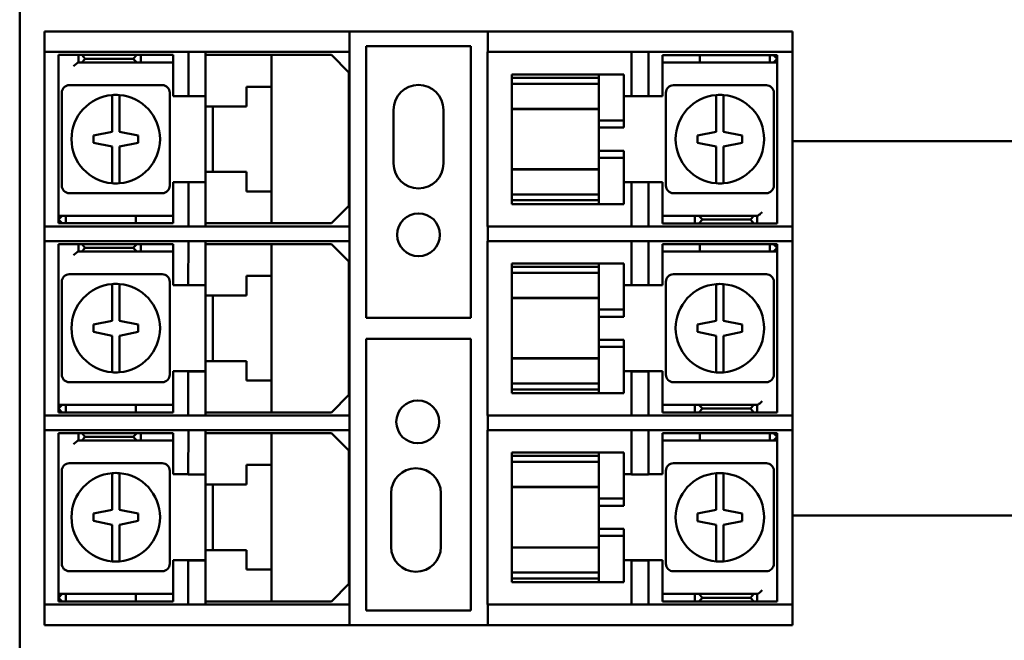
# Model space of a CAD drawing. Units: inches. Extents: x 1 to 169, y 4 to 106.
# Drawn here: x 63 to 67, y 68 to 70 of the extents above; entities that cross this region are included whole.
import ezdxf

# ---------------------------------------------------------------- set-up
doc = ezdxf.new("R2010")
doc.units = ezdxf.units.IN
doc.header["$LTSCALE"] = 10
doc.header["$MEASUREMENT"] = 0
doc.layers.add('Visible (ANSI)', color=7, linetype='Continuous', lineweight=50)

msp = doc.modelspace()

# ---------------------------------------------------------------- linework, layer by layer
at = {"layer": 'Visible (ANSI)'}
for p, q in [((62.7221, 67.6312), (62.7221, 70.6312)), ((62.8221, 70.3212), (62.8339, 70.3212)), ((62.8221, 70.3212), (62.8221, 70.2392)), ((62.8339, 70.3212), (63.0604, 70.3212)), ((63.0604, 70.3212), (63.0887, 70.3212)), ((63.0887, 70.3212), (63.9446, 70.3212)), ((63.9446, 70.3212), (64.0446, 70.3212)), ((64.0446, 70.2392), (64.0446, 70.3212)), ((64.0446, 70.3212), (64.5996, 70.3212)), ((64.5996, 70.3212), (64.6996, 70.3212)), ((64.5996, 70.3212), (64.5996, 70.2392)), ((64.6996, 70.3212), (65.5556, 70.3212)), ((65.5556, 70.3212), (65.5839, 70.3212)), ((65.5839, 70.3212), (65.8104, 70.3212)), ((65.8104, 70.3212), (65.8221, 70.3212)), ((65.8221, 70.2392), (65.8221, 70.3212)), ((62.8339, 70.2392), (62.8221, 70.2392)), ((62.8221, 69.5392), (62.8221, 70.2392)), ((63.0604, 70.2392), (62.8339, 70.2392)), ((63.0887, 70.2392), (63.0604, 70.2392)), ((63.0887, 70.2392), (63.9446, 70.2392)), ((63.3991, 70.0617), (63.3991, 70.2392)), ((63.4676, 70.2392), (63.4676, 70.0617)), ((64.0446, 70.2392), (63.9446, 70.2392)), ((64.0446, 70.2392), (64.0446, 69.5392)), ((64.1121, 69.1732), (64.1121, 70.2632)), ((64.1121, 70.2632), (64.5321, 70.2632)), ((64.5321, 70.2632), (64.5321, 69.1732)), ((64.5991, 70.2392), (64.5996, 70.2392)), ((64.5991, 69.5392), (64.5991, 70.2392)), ((64.6996, 70.2392), (64.5996, 70.2392)), ((64.6996, 70.2392), (65.5556, 70.2392)), ((65.1761, 70.0617), (65.1761, 70.2392)), ((65.2451, 70.2392), (65.2451, 70.0617)), ((65.5839, 70.2392), (65.5556, 70.2392)), ((65.8104, 70.2392), (65.5839, 70.2392)), ((65.8221, 70.2392), (65.8104, 70.2392)), ((65.8221, 70.2392), (65.8221, 69.5392)), ((62.8776, 70.2272), (62.9376, 70.2272)), ((62.8776, 69.5972), (62.8776, 70.2272)), ((62.9376, 70.2272), (62.9576, 70.2272)), ((62.9576, 70.1972), (62.957, 70.1972)), ((62.9576, 70.2272), (62.9715, 70.2272)), ((62.9576, 70.2272), (62.9576, 70.1972)), ((62.9715, 70.1972), (62.9576, 70.1972)), ((63.1926, 70.2272), (62.9715, 70.2272)), ((62.9715, 70.2272), (62.9853, 70.2122)), ((62.9853, 70.2122), (62.9715, 70.1972)), ((62.9715, 70.1972), (63.1926, 70.1972)), ((63.1776, 70.2122), (62.9853, 70.2122)), ((63.1776, 70.2122), (63.1926, 70.2272)), ((63.1926, 70.1972), (63.1776, 70.2122)), ((63.1926, 70.2272), (63.2076, 70.2272)), ((63.2076, 70.1972), (63.1926, 70.1972)), ((63.2076, 70.2272), (63.2276, 70.2272)), ((63.2076, 70.2272), (63.2076, 70.1972)), ((63.2276, 70.1972), (63.2076, 70.1972)), ((63.2276, 70.2272), (63.3376, 70.2272)), ((63.3376, 70.1972), (63.2276, 70.1972)), ((63.3376, 70.2272), (63.3376, 70.1972)), ((63.3376, 70.1822), (63.3376, 70.1972)), ((63.4676, 70.2272), (63.5076, 70.2272)), ((63.5076, 70.2272), (63.6926, 70.2272)), ((63.6926, 70.2272), (63.7326, 70.2272)), ((63.7326, 70.2272), (63.9726, 70.2272)), ((63.7326, 70.0997), (63.7326, 70.2272)), ((64.0426, 70.1572), (63.9726, 70.2272)), ((65.3011, 70.2271), (65.3211, 70.2271)), ((65.3011, 70.2271), (65.3011, 70.1971)), ((65.3011, 70.1971), (65.3011, 70.1821)), ((65.3211, 70.1971), (65.3011, 70.1971)), ((65.3211, 70.2271), (65.4411, 70.2271)), ((65.4411, 70.1971), (65.3211, 70.1971)), ((65.4511, 70.2271), (65.4411, 70.2271)), ((65.4411, 70.1971), (65.4511, 70.1971)), ((65.4511, 70.2271), (65.7311, 70.2271)), ((65.4511, 70.2271), (65.4511, 70.1971)), ((65.7311, 70.1971), (65.4511, 70.1971)), ((65.7311, 70.2271), (65.7461, 70.2271)), ((65.7311, 70.2271), (65.7311, 70.1971)), ((65.7461, 70.1971), (65.7311, 70.1971)), ((65.7461, 70.2271), (65.7611, 70.2271)), ((65.7461, 70.2271), (65.7611, 70.2121)), ((65.7611, 70.2121), (65.7461, 70.1971)), ((65.7611, 70.1971), (65.7461, 70.1971)), ((65.7611, 70.1971), (65.7611, 70.2271)), ((65.7611, 70.1821), (65.7611, 70.1971)), ((63.3376, 70.0622), (63.3376, 70.1822)), ((64.0426, 70.1572), (64.0426, 69.6222)), ((65.3011, 70.1821), (65.3011, 70.0621)), ((65.7611, 70.1821), (65.7611, 69.5521)), ((64.6961, 70.1496), (65.0461, 70.1496)), ((64.6961, 70.1353), (64.6961, 70.1496)), ((64.6961, 70.1353), (65.0461, 70.1353)), ((64.6961, 70.1116), (64.6961, 70.1353)), ((65.0461, 70.1496), (65.0461, 70.1452)), ((65.0461, 70.1496), (65.1461, 70.1496)), ((65.0461, 70.1353), (65.0461, 70.1452)), ((65.0461, 70.1353), (65.0461, 70.1116)), ((65.1461, 70.1452), (65.1461, 70.1496)), ((65.1461, 70.1452), (65.1461, 69.9646)), ((62.8911, 70.0762), (62.8911, 69.7032)), ((63.2941, 70.1062), (62.9211, 70.1062)), ((63.3241, 69.7032), (63.3241, 70.0762)), ((63.6326, 70.0212), (63.6326, 70.0997)), ((63.6326, 70.0997), (63.6926, 70.0997)), ((63.7326, 70.0997), (63.6926, 70.0997)), ((63.7326, 70.0997), (63.7326, 69.6797)), ((64.6961, 70.1116), (65.0461, 70.1116)), ((64.6961, 70.0217), (64.6961, 70.1116)), ((65.0461, 70.1116), (65.0461, 70.0217)), ((65.3146, 70.0761), (65.3146, 69.7031)), ((65.7176, 70.1061), (65.3446, 70.1061)), ((65.7476, 69.7031), (65.7476, 70.0761)), ((63.0926, 70.0264), (63.0926, 70.0666)), ((63.1226, 70.0666), (63.1226, 70.0264)), ((63.3991, 70.0622), (63.3376, 70.0622)), ((63.4676, 70.0617), (63.3991, 70.0617)), ((63.4676, 70.0617), (63.4676, 70.0212)), ((65.1761, 70.0621), (65.1461, 70.0621)), ((65.2451, 70.0617), (65.1761, 70.0617)), ((65.3011, 70.0621), (65.2451, 70.0621)), ((65.5161, 70.0263), (65.5161, 70.0664)), ((65.5461, 70.0664), (65.5461, 70.0263)), ((63.0926, 69.9197), (63.0926, 70.0264)), ((63.1226, 70.0264), (63.1226, 69.9197)), ((63.5076, 70.0212), (63.4676, 70.0212)), ((63.4676, 69.7582), (63.4676, 70.0212)), ((63.4976, 70.0212), (63.4976, 69.7582)), ((63.5076, 70.0212), (63.6326, 70.0212)), ((64.2221, 69.7922), (64.2221, 70.0072)), ((64.4221, 70.0072), (64.4221, 69.7922)), ((64.6961, 70.0217), (64.6961, 70.0112)), ((64.6961, 70.0112), (64.6961, 70.0101)), ((64.6961, 70.0112), (65.0461, 70.0112)), ((64.6961, 69.769), (64.6961, 70.0101)), ((64.6961, 70.0101), (65.0461, 70.0101)), ((65.0461, 70.0112), (65.0461, 70.0217)), ((65.0461, 69.9646), (65.0461, 70.0112)), ((65.5161, 69.9196), (65.5161, 70.0263)), ((65.5461, 70.0263), (65.5461, 69.9196)), ((65.0461, 69.9359), (65.0461, 69.9646)), ((65.0461, 69.9646), (65.1461, 69.9646)), ((65.1461, 69.9646), (65.1461, 69.9359)), ((63.0177, 69.9047), (63.0926, 69.9197)), ((63.1226, 69.9197), (63.1976, 69.9047)), ((65.0461, 69.9359), (65.0461, 69.8433)), ((65.1461, 69.9359), (65.0461, 69.9359)), ((65.4411, 69.9046), (65.5161, 69.9196)), ((65.5461, 69.9196), (65.5461, 69.9196)), ((65.5461, 69.9196), (65.6211, 69.9046)), ((63.0177, 69.8747), (63.0177, 69.9047)), ((63.1976, 69.9047), (63.1976, 69.8747)), ((65.4411, 69.8746), (65.4411, 69.9046)), ((65.6211, 69.9046), (65.6211, 69.8746)), ((65.8221, 69.8812), (67.7221, 69.8812)), ((63.0927, 69.8597), (63.0177, 69.8747)), ((63.0926, 69.753), (63.0926, 69.8597)), ((63.0926, 69.8597), (63.0927, 69.8597)), ((63.1976, 69.8747), (63.1226, 69.8597)), ((63.1226, 69.8597), (63.1226, 69.753)), ((65.0461, 69.8146), (65.0461, 69.8433)), ((65.1461, 69.8433), (65.0461, 69.8433)), ((65.1461, 69.8433), (65.1461, 69.8146)), ((65.5161, 69.8596), (65.4411, 69.8746)), ((65.5161, 69.7529), (65.5161, 69.8596)), ((65.6211, 69.8746), (65.5461, 69.8596)), ((65.5461, 69.8596), (65.5461, 69.7529)), ((65.0461, 69.7679), (65.0461, 69.8146)), ((65.1461, 69.8146), (65.0461, 69.8146)), ((65.1461, 69.8146), (65.1461, 69.634)), ((63.4676, 69.7582), (63.5076, 69.7582)), ((63.4676, 69.7582), (63.4676, 69.7167)), ((63.6326, 69.7582), (63.5076, 69.7582)), ((63.6326, 69.6797), (63.6326, 69.7582)), ((64.6961, 69.769), (64.6961, 69.7679)), ((64.6961, 69.769), (65.0461, 69.769)), ((64.6961, 69.7679), (64.6961, 69.7574)), ((64.6961, 69.7679), (65.0461, 69.7679)), ((64.6961, 69.6676), (64.6961, 69.7574)), ((65.0461, 69.7574), (65.0461, 69.7679)), ((65.0461, 69.7574), (65.0461, 69.6676)), ((63.0926, 69.7128), (63.0926, 69.753)), ((63.1226, 69.753), (63.1226, 69.7128)), ((65.5161, 69.7127), (65.5161, 69.7529)), ((65.5461, 69.7529), (65.5461, 69.7127)), ((63.3376, 69.5972), (63.3376, 69.7172)), ((63.3376, 69.7172), (63.4676, 69.7172)), ((63.3991, 69.5392), (63.3991, 69.7167)), ((63.3991, 69.7167), (63.4676, 69.7167)), ((63.4676, 69.7167), (63.4676, 69.5392)), ((63.6926, 69.6797), (63.6326, 69.6797)), ((63.6926, 69.6797), (63.7326, 69.6797)), ((63.7326, 69.5522), (63.7326, 69.6797)), ((65.1461, 69.7171), (65.3011, 69.7171)), ((65.1761, 69.5392), (65.1761, 69.7167)), ((65.1761, 69.7167), (65.2451, 69.7167)), ((65.2451, 69.7167), (65.2451, 69.5392)), ((65.3011, 69.7171), (65.3011, 69.5971)), ((62.9211, 69.6732), (63.2941, 69.6732)), ((65.0461, 69.6676), (64.6961, 69.6676)), ((64.6961, 69.6445), (64.6961, 69.6676)), ((64.6961, 69.6445), (65.0461, 69.6445)), ((64.6961, 69.6296), (64.6961, 69.6445)), ((65.0461, 69.6676), (65.0461, 69.6445)), ((65.0461, 69.634), (65.0461, 69.6445)), ((65.3446, 69.6731), (65.7176, 69.6731)), ((63.9726, 69.5522), (64.0426, 69.6222)), ((65.0461, 69.6296), (64.6961, 69.6296)), ((65.0461, 69.634), (65.0461, 69.6296)), ((65.0461, 69.6296), (65.1461, 69.6296)), ((65.1461, 69.6296), (65.1461, 69.634)), ((62.8776, 69.5972), (62.8776, 69.5822)), ((62.8776, 69.5822), (62.8926, 69.5822)), ((62.8776, 69.5822), (62.8776, 69.5522)), ((62.8776, 69.5672), (62.8926, 69.5822)), ((62.8926, 69.5522), (62.8776, 69.5672)), ((62.8926, 69.5822), (62.9076, 69.5822)), ((62.9076, 69.5822), (63.1876, 69.5822)), ((62.9076, 69.5522), (62.9076, 69.5822)), ((63.1976, 69.5822), (63.1876, 69.5822)), ((63.1876, 69.5522), (63.1876, 69.5822)), ((63.1976, 69.5822), (63.3176, 69.5822)), ((63.3176, 69.5822), (63.3376, 69.5822)), ((63.3376, 69.5822), (63.3376, 69.5972)), ((63.3376, 69.5522), (63.3376, 69.5822)), ((65.3011, 69.5971), (65.3011, 69.5821)), ((65.3011, 69.5521), (65.3011, 69.5821)), ((65.3011, 69.5821), (65.4111, 69.5821)), ((65.4111, 69.5821), (65.4311, 69.5821)), ((65.4311, 69.5821), (65.4461, 69.5821)), ((65.4311, 69.5521), (65.4311, 69.5821)), ((65.4461, 69.5821), (65.4611, 69.5671)), ((65.6673, 69.5821), (65.4461, 69.5821)), ((65.4611, 69.5671), (65.4461, 69.5521)), ((65.4611, 69.5671), (65.6535, 69.5671)), ((65.6535, 69.5671), (65.6673, 69.5821)), ((65.6673, 69.5521), (65.6535, 69.5671)), ((65.6673, 69.5821), (65.6811, 69.5821)), ((65.6811, 69.5521), (65.6811, 69.5821)), ((65.6811, 69.5821), (65.6818, 69.5821)), ((62.8221, 69.5392), (62.8339, 69.5392)), ((62.8221, 69.5392), (62.8221, 69.4812)), ((62.8339, 69.5392), (63.0604, 69.5392)), ((62.8926, 69.5522), (62.8776, 69.5522)), ((62.9076, 69.5522), (62.8926, 69.5522)), ((63.1876, 69.5522), (62.9076, 69.5522)), ((63.0604, 69.5392), (63.0887, 69.5392)), ((63.9446, 69.5392), (63.0887, 69.5392)), ((63.1876, 69.5522), (63.1976, 69.5522)), ((63.3176, 69.5522), (63.1976, 69.5522)), ((63.3376, 69.5522), (63.3176, 69.5522)), ((63.5076, 69.5522), (63.4676, 69.5522)), ((63.6926, 69.5522), (63.5076, 69.5522)), ((63.7326, 69.5522), (63.6926, 69.5522)), ((63.9726, 69.5522), (63.7326, 69.5522)), ((63.9446, 69.5392), (64.0446, 69.5392)), ((64.0446, 69.4812), (64.0446, 69.5392)), ((64.5996, 69.5392), (64.5991, 69.5392)), ((64.5996, 69.5392), (64.6996, 69.5392)), ((64.5996, 69.5392), (64.5996, 69.4812)), ((65.5556, 69.5392), (64.6996, 69.5392)), ((65.4111, 69.5521), (65.3011, 69.5521)), ((65.4311, 69.5521), (65.4111, 69.5521)), ((65.4461, 69.5521), (65.4311, 69.5521)), ((65.4461, 69.5521), (65.6673, 69.5521)), ((65.5556, 69.5392), (65.5839, 69.5392)), ((65.5839, 69.5392), (65.8104, 69.5392)), ((65.6811, 69.5521), (65.6673, 69.5521)), ((65.7011, 69.5521), (65.6811, 69.5521)), ((65.7611, 69.5521), (65.7011, 69.5521)), ((65.8104, 69.5392), (65.8221, 69.5392)), ((65.8221, 69.4812), (65.8221, 69.5392)), ((62.8339, 69.4812), (62.8221, 69.4812)), ((62.8221, 68.7812), (62.8221, 69.4812)), ((62.9421, 69.4812), (62.8339, 69.4812)), ((63.0604, 69.4812), (62.9421, 69.4812)), ((62.9421, 69.4812), (62.9421, 69.4812)), ((63.3996, 69.4812), (62.9421, 69.4812)), ((63.0887, 69.4812), (63.0604, 69.4812)), ((63.0887, 69.4812), (63.4676, 69.4812)), ((63.3986, 69.3037), (63.3996, 69.4812)), ((63.4676, 69.4812), (63.4676, 69.3037)), ((63.4676, 69.4812), (63.9446, 69.4812)), ((63.4676, 69.4812), (63.4676, 69.4812)), ((64.0446, 69.4812), (63.9446, 69.4812)), ((64.0446, 69.4812), (64.0446, 68.7812)), ((64.5991, 69.4812), (64.5996, 69.4812)), ((64.5991, 68.7812), (64.5991, 69.4812)), ((64.6996, 69.4812), (64.5996, 69.4812)), ((64.6996, 69.4812), (65.5556, 69.4812)), ((65.1761, 69.3037), (65.1761, 69.4812)), ((65.2451, 69.4812), (65.2451, 69.3037)), ((65.5839, 69.4812), (65.5556, 69.4812)), ((65.8104, 69.4812), (65.5839, 69.4812)), ((65.8221, 69.4812), (65.8104, 69.4812)), ((65.8221, 69.4812), (65.8221, 68.7812)), ((62.8776, 69.4692), (62.9376, 69.4692)), ((62.8776, 68.8392), (62.8776, 69.4692)), ((62.9376, 69.4692), (62.9576, 69.4692)), ((62.9576, 69.4692), (62.9715, 69.4692)), ((62.9576, 69.4692), (62.9576, 69.4392)), ((63.1926, 69.4692), (62.9715, 69.4692)), ((62.9715, 69.4692), (62.9853, 69.4542)), ((62.9853, 69.4542), (62.9715, 69.4392)), ((63.1776, 69.4542), (62.9853, 69.4542)), ((63.1776, 69.4542), (63.1926, 69.4692)), ((63.1926, 69.4392), (63.1776, 69.4542)), ((63.1926, 69.4692), (63.2076, 69.4692)), ((63.2076, 69.4692), (63.2276, 69.4692)), ((63.2076, 69.4692), (63.2076, 69.4392)), ((63.2276, 69.4692), (63.3376, 69.4692)), ((63.3376, 69.4692), (63.3376, 69.4392)), ((63.4676, 69.4692), (63.5076, 69.4692)), ((63.5076, 69.4692), (63.6926, 69.4692)), ((63.6926, 69.4692), (63.7326, 69.4692)), ((63.7326, 69.4692), (63.9726, 69.4692)), ((63.7326, 69.3417), (63.7326, 69.4692)), ((64.0426, 69.3992), (63.9726, 69.4692)), ((65.3011, 69.4691), (65.3211, 69.4691)), ((65.3011, 69.4691), (65.3011, 69.4391)), ((65.3211, 69.4691), (65.4411, 69.4691)), ((65.4511, 69.4691), (65.4411, 69.4691)), ((65.4511, 69.4691), (65.7311, 69.4691)), ((65.4511, 69.4691), (65.4511, 69.4391)), ((65.7311, 69.4691), (65.7461, 69.4691)), ((65.7311, 69.4691), (65.7311, 69.4391)), ((65.7461, 69.4691), (65.7611, 69.4691)), ((65.7461, 69.4691), (65.7611, 69.4541)), ((65.7611, 69.4541), (65.7461, 69.4391)), ((65.7611, 69.4391), (65.7611, 69.4691)), ((62.9576, 69.4392), (62.957, 69.4392)), ((62.9715, 69.4392), (62.9576, 69.4392)), ((62.9715, 69.4392), (63.1926, 69.4392)), ((63.2076, 69.4392), (63.1926, 69.4392)), ((63.2276, 69.4392), (63.2076, 69.4392)), ((63.3376, 69.4392), (63.2276, 69.4392)), ((63.3376, 69.4242), (63.3376, 69.4392)), ((63.3376, 69.3042), (63.3376, 69.4242)), ((65.3011, 69.4391), (65.3011, 69.4241)), ((65.3211, 69.4391), (65.3011, 69.4391)), ((65.3011, 69.4241), (65.3011, 69.3041)), ((65.4411, 69.4391), (65.3211, 69.4391)), ((65.4411, 69.4391), (65.4511, 69.4391)), ((65.7311, 69.4391), (65.4511, 69.4391)), ((65.7461, 69.4391), (65.7311, 69.4391)), ((65.7611, 69.4391), (65.7461, 69.4391)), ((65.7611, 69.4241), (65.7611, 69.4391)), ((65.7611, 69.4241), (65.7611, 68.7941)), ((64.0426, 69.3992), (64.0426, 68.8642)), ((64.6961, 69.3916), (65.0461, 69.3916)), ((64.6961, 69.3773), (64.6961, 69.3916)), ((64.6961, 69.3773), (65.0461, 69.3773)), ((64.6961, 69.3536), (64.6961, 69.3773)), ((65.0461, 69.3916), (65.0461, 69.3872)), ((65.0461, 69.3916), (65.1461, 69.3916)), ((65.0461, 69.3773), (65.0461, 69.3872)), ((65.0461, 69.3773), (65.0461, 69.3536)), ((65.1461, 69.3872), (65.1461, 69.3916)), ((65.1461, 69.3872), (65.1461, 69.2066)), ((63.2941, 69.3482), (62.9211, 69.3482)), ((63.6326, 69.2632), (63.6326, 69.3417)), ((63.6326, 69.3417), (63.6926, 69.3417)), ((63.7326, 69.3417), (63.6926, 69.3417)), ((63.7326, 69.3417), (63.7326, 68.9217)), ((64.6961, 69.3536), (65.0461, 69.3536)), ((64.6961, 69.2637), (64.6961, 69.3536)), ((65.0461, 69.3536), (65.0461, 69.2637)), ((65.7176, 69.3481), (65.3446, 69.3481)), ((62.8911, 69.3182), (62.8911, 68.9452)), ((63.0926, 69.2684), (63.0926, 69.3086)), ((63.1226, 69.3086), (63.1226, 69.2684)), ((63.3241, 68.9452), (63.3241, 69.3182)), ((63.3987, 69.3042), (63.3376, 69.3042)), ((63.4676, 69.3037), (63.3986, 69.3037)), ((63.4676, 69.3037), (63.4676, 69.2632)), ((65.1761, 69.3041), (65.1461, 69.3041)), ((65.2451, 69.3037), (65.1761, 69.3037)), ((65.3011, 69.3041), (65.2451, 69.3041)), ((65.3146, 69.3181), (65.3146, 68.9451)), ((65.5161, 69.2683), (65.5161, 69.3084)), ((65.5461, 69.3084), (65.5461, 69.2683)), ((65.7476, 68.9451), (65.7476, 69.3181)), ((63.0926, 69.1617), (63.0926, 69.2684)), ((63.1226, 69.2684), (63.1226, 69.1617)), ((63.5076, 69.2632), (63.4676, 69.2632)), ((63.4676, 69.0002), (63.4676, 69.2632)), ((63.4976, 69.2632), (63.4976, 69.0002)), ((63.5076, 69.2632), (63.6326, 69.2632)), ((64.6961, 69.2637), (64.6961, 69.2532)), ((64.6961, 69.2532), (64.6961, 69.2521)), ((64.6961, 69.2532), (65.0461, 69.2532)), ((64.6961, 69.011), (64.6961, 69.2521)), ((64.6961, 69.2521), (65.0461, 69.2521)), ((65.0461, 69.2532), (65.0461, 69.2637)), ((65.0461, 69.2066), (65.0461, 69.2532)), ((65.5161, 69.1616), (65.5161, 69.2683)), ((65.5461, 69.2683), (65.5461, 69.1616)), ((65.0461, 69.1779), (65.0461, 69.2066)), ((65.0461, 69.2066), (65.1461, 69.2066)), ((65.1461, 69.2066), (65.1461, 69.1779)), ((64.5321, 69.1732), (64.1121, 69.1732)), ((65.0461, 69.1779), (65.0461, 69.0853)), ((65.1461, 69.1779), (65.0461, 69.1779)), ((63.0177, 69.1467), (63.0926, 69.1617)), ((63.0177, 69.1167), (63.0177, 69.1467)), ((63.1226, 69.1617), (63.1976, 69.1467)), ((63.1976, 69.1467), (63.1976, 69.1167)), ((65.4411, 69.1466), (65.5161, 69.1616)), ((65.4411, 69.1166), (65.4411, 69.1466)), ((65.5461, 69.1616), (65.5461, 69.1616)), ((65.5461, 69.1616), (65.6211, 69.1466)), ((65.6211, 69.1466), (65.6211, 69.1166)), ((63.0927, 69.1017), (63.0177, 69.1167)), ((63.0926, 68.995), (63.0926, 69.1017)), ((63.0926, 69.1017), (63.0927, 69.1017)), ((63.1976, 69.1167), (63.1226, 69.1017)), ((63.1226, 69.1017), (63.1226, 68.995)), ((64.1121, 67.9992), (64.1121, 69.0892)), ((64.1121, 69.0892), (64.5321, 69.0892)), ((64.5321, 69.0892), (64.5321, 67.9992)), ((65.5161, 69.1016), (65.4411, 69.1166)), ((65.5161, 68.9949), (65.5161, 69.1016)), ((65.6211, 69.1166), (65.5461, 69.1016)), ((65.5461, 69.1016), (65.5461, 68.9949)), ((65.0461, 69.0566), (65.0461, 69.0853)), ((65.1461, 69.0853), (65.0461, 69.0853)), ((65.0461, 69.0099), (65.0461, 69.0566)), ((65.1461, 69.0566), (65.0461, 69.0566)), ((65.1461, 69.0853), (65.1461, 69.0566)), ((65.1461, 69.0566), (65.1461, 68.876)), ((64.6961, 69.011), (64.6961, 69.0099)), ((64.6961, 69.011), (65.0461, 69.011)), ((64.6961, 69.0099), (64.6961, 68.9994)), ((64.6961, 69.0099), (65.0461, 69.0099)), ((65.0461, 68.9994), (65.0461, 69.0099)), ((63.0926, 68.9548), (63.0926, 68.995)), ((63.1226, 68.995), (63.1226, 68.9548)), ((63.4676, 69.0002), (63.5076, 69.0002)), ((63.4676, 69.0002), (63.4676, 68.9587)), ((63.6326, 69.0002), (63.5076, 69.0002)), ((63.6326, 68.9217), (63.6326, 69.0002)), ((64.6961, 68.9096), (64.6961, 68.9994)), ((65.0461, 68.9994), (65.0461, 68.9096)), ((65.5161, 68.9547), (65.5161, 68.9949)), ((65.5461, 68.9949), (65.5461, 68.9547)), ((63.3376, 68.8392), (63.3376, 68.9592)), ((63.3376, 68.9592), (63.4676, 68.9592)), ((63.3986, 68.9587), (63.4676, 68.9587)), ((63.3986, 68.7812), (63.3986, 68.9587)), ((63.4676, 68.9587), (63.4676, 68.7812)), ((65.1461, 68.9591), (65.3011, 68.9591)), ((65.1761, 68.7812), (65.1761, 68.9587)), ((65.1761, 68.9587), (65.2451, 68.9587)), ((65.2451, 68.9587), (65.2451, 68.7812)), ((65.3011, 68.9591), (65.3011, 68.8391)), ((62.9211, 68.9152), (63.2941, 68.9152)), ((63.6926, 68.9217), (63.6326, 68.9217)), ((63.6926, 68.9217), (63.7326, 68.9217)), ((63.7326, 68.7942), (63.7326, 68.9217)), ((65.0461, 68.9096), (64.6961, 68.9096)), ((64.6961, 68.8865), (64.6961, 68.9096)), ((65.0461, 68.9096), (65.0461, 68.8865)), ((65.3446, 68.9151), (65.7176, 68.9151)), ((63.9726, 68.7942), (64.0426, 68.8642)), ((64.6961, 68.8865), (65.0461, 68.8865)), ((64.6961, 68.8716), (64.6961, 68.8865)), ((65.0461, 68.8716), (64.6961, 68.8716)), ((65.0461, 68.876), (65.0461, 68.8865)), ((65.0461, 68.876), (65.0461, 68.8716)), ((65.0461, 68.8716), (65.1461, 68.8716)), ((65.1461, 68.8716), (65.1461, 68.876)), ((62.8776, 68.8392), (62.8776, 68.8242)), ((62.8776, 68.8242), (62.8926, 68.8242)), ((62.8776, 68.8242), (62.8776, 68.7942)), ((62.8776, 68.8092), (62.8926, 68.8242)), ((62.8926, 68.7942), (62.8776, 68.8092)), ((62.8926, 68.8242), (62.9076, 68.8242)), ((62.9076, 68.8242), (63.1876, 68.8242)), ((62.9076, 68.7942), (62.9076, 68.8242)), ((63.1976, 68.8242), (63.1876, 68.8242)), ((63.1876, 68.7942), (63.1876, 68.8242)), ((63.1976, 68.8242), (63.3176, 68.8242)), ((63.3176, 68.8242), (63.3376, 68.8242)), ((63.3376, 68.8242), (63.3376, 68.8392)), ((63.3376, 68.7942), (63.3376, 68.8242)), ((65.3011, 68.8391), (65.3011, 68.8241)), ((65.3011, 68.7941), (65.3011, 68.8241)), ((65.3011, 68.8241), (65.4111, 68.8241)), ((65.4111, 68.8241), (65.4311, 68.8241)), ((65.4311, 68.8241), (65.4461, 68.8241)), ((65.4311, 68.7941), (65.4311, 68.8241)), ((65.4461, 68.8241), (65.4611, 68.8091)), ((65.6673, 68.8241), (65.4461, 68.8241)), ((65.4611, 68.8091), (65.4461, 68.7941)), ((65.4611, 68.8091), (65.6535, 68.8091)), ((65.6535, 68.8091), (65.6673, 68.8241)), ((65.6673, 68.7941), (65.6535, 68.8091)), ((65.6673, 68.8241), (65.6811, 68.8241)), ((65.6811, 68.7941), (65.6811, 68.8241)), ((65.6811, 68.8241), (65.6818, 68.8241)), ((62.8221, 68.7812), (62.8221, 68.7232)), ((62.8221, 68.7812), (62.8339, 68.7812)), ((62.8339, 68.7812), (63.0604, 68.7812)), ((62.8926, 68.7942), (62.8776, 68.7942)), ((62.9076, 68.7942), (62.8926, 68.7942)), ((63.1876, 68.7942), (62.9076, 68.7942)), ((63.0604, 68.7812), (63.0887, 68.7812)), ((63.9446, 68.7812), (63.0887, 68.7812)), ((63.1876, 68.7942), (63.1976, 68.7942)), ((63.3176, 68.7942), (63.1976, 68.7942)), ((63.3376, 68.7942), (63.3176, 68.7942)), ((63.5076, 68.7942), (63.4676, 68.7942)), ((63.6926, 68.7942), (63.5076, 68.7942)), ((63.7326, 68.7942), (63.6926, 68.7942)), ((63.9726, 68.7942), (63.7326, 68.7942)), ((63.9446, 68.7812), (64.0446, 68.7812)), ((64.0446, 68.7232), (64.0446, 68.7812)), ((64.5996, 68.7812), (64.5991, 68.7812)), ((64.5996, 68.7812), (64.6996, 68.7812)), ((64.5996, 68.7812), (64.5996, 68.7232)), ((65.5556, 68.7812), (64.6996, 68.7812)), ((65.4111, 68.7941), (65.3011, 68.7941)), ((65.4311, 68.7941), (65.4111, 68.7941)), ((65.4461, 68.7941), (65.4311, 68.7941)), ((65.4461, 68.7941), (65.6673, 68.7941)), ((65.5556, 68.7812), (65.5839, 68.7812)), ((65.5839, 68.7812), (65.8104, 68.7812)), ((65.6811, 68.7941), (65.6673, 68.7941)), ((65.7011, 68.7941), (65.6811, 68.7941)), ((65.7611, 68.7941), (65.7011, 68.7941)), ((65.8104, 68.7812), (65.8221, 68.7812)), ((65.8221, 68.7232), (65.8221, 68.7812)), ((62.8339, 68.7232), (62.8221, 68.7232)), ((62.8221, 68.0232), (62.8221, 68.7232)), ((62.9421, 68.7232), (62.8339, 68.7232)), ((62.8776, 68.7112), (62.9376, 68.7112)), ((62.8776, 68.0812), (62.8776, 68.7112)), ((62.9376, 68.7112), (62.9576, 68.7112)), ((62.9421, 68.7232), (62.9421, 68.7232)), ((63.0604, 68.7232), (62.9421, 68.7232)), ((63.3996, 68.7232), (62.9421, 68.7232)), ((62.9576, 68.7112), (62.9715, 68.7112)), ((62.9576, 68.7112), (62.9576, 68.6812)), ((63.1926, 68.7112), (62.9715, 68.7112)), ((62.9715, 68.7112), (62.9853, 68.6962)), ((62.9853, 68.6962), (62.9715, 68.6812)), ((63.1776, 68.6962), (62.9853, 68.6962)), ((63.0887, 68.7232), (63.0604, 68.7232)), ((63.0887, 68.7232), (63.9446, 68.7232)), ((63.1776, 68.6962), (63.1926, 68.7112)), ((63.1926, 68.6812), (63.1776, 68.6962)), ((63.1926, 68.7112), (63.2076, 68.7112)), ((63.2076, 68.7112), (63.2276, 68.7112)), ((63.2076, 68.7112), (63.2076, 68.6812)), ((63.2276, 68.7112), (63.3376, 68.7112)), ((63.3376, 68.7112), (63.3376, 68.6812)), ((63.3986, 68.5457), (63.3996, 68.7232)), ((63.4676, 68.7232), (63.4676, 68.5457)), ((63.4676, 68.7112), (63.5076, 68.7112)), ((63.5076, 68.7112), (63.6926, 68.7112)), ((63.6926, 68.7112), (63.7326, 68.7112)), ((63.7326, 68.7112), (63.9726, 68.7112)), ((63.7326, 68.5837), (63.7326, 68.7112)), ((64.0446, 68.7232), (63.9446, 68.7232)), ((64.0426, 68.6412), (63.9726, 68.7112)), ((64.0446, 68.7232), (64.0446, 68.0232)), ((64.5991, 68.7232), (64.5996, 68.7232)), ((64.5991, 68.0232), (64.5991, 68.7232)), ((64.6996, 68.7232), (64.5996, 68.7232)), ((64.6996, 68.7232), (65.5556, 68.7232)), ((65.1761, 68.5457), (65.1761, 68.7232)), ((65.2451, 68.7232), (65.2451, 68.5457)), ((65.3011, 68.7111), (65.3211, 68.7111)), ((65.3011, 68.7111), (65.3011, 68.6811)), ((65.3211, 68.7111), (65.4411, 68.7111)), ((65.4511, 68.7111), (65.4411, 68.7111)), ((65.4511, 68.7111), (65.7311, 68.7111)), ((65.4511, 68.7111), (65.4511, 68.6811)), ((65.5839, 68.7232), (65.5556, 68.7232)), ((65.8104, 68.7232), (65.5839, 68.7232)), ((65.7311, 68.7111), (65.7461, 68.7111)), ((65.7311, 68.7111), (65.7311, 68.6811)), ((65.7461, 68.7111), (65.7611, 68.7111)), ((65.7461, 68.7111), (65.7611, 68.6961)), ((65.7611, 68.6961), (65.7461, 68.6811)), ((65.7611, 68.6811), (65.7611, 68.7111)), ((65.8221, 68.7232), (65.8104, 68.7232)), ((65.8221, 68.7232), (65.8221, 68.0232)), ((62.9576, 68.6812), (62.957, 68.6812)), ((62.9715, 68.6812), (62.9576, 68.6812)), ((62.9715, 68.6812), (63.1926, 68.6812)), ((63.2076, 68.6812), (63.1926, 68.6812)), ((63.2276, 68.6812), (63.2076, 68.6812)), ((63.3376, 68.6812), (63.2276, 68.6812)), ((63.3376, 68.6662), (63.3376, 68.6812)), ((63.3376, 68.5462), (63.3376, 68.6662)), ((65.3011, 68.6811), (65.3011, 68.6661)), ((65.3211, 68.6811), (65.3011, 68.6811)), ((65.3011, 68.6661), (65.3011, 68.5461)), ((65.4411, 68.6811), (65.3211, 68.6811)), ((65.4411, 68.6811), (65.4511, 68.6811)), ((65.7311, 68.6811), (65.4511, 68.6811)), ((65.7461, 68.6811), (65.7311, 68.6811)), ((65.7611, 68.6811), (65.7461, 68.6811)), ((65.7611, 68.6661), (65.7611, 68.6811)), ((65.7611, 68.6661), (65.7611, 68.0361)), ((64.0426, 68.6412), (64.0426, 68.1062)), ((64.6961, 68.6336), (65.0461, 68.6336)), ((64.6961, 68.6193), (64.6961, 68.6336)), ((64.6961, 68.6193), (65.0461, 68.6193)), ((64.6961, 68.5956), (64.6961, 68.6193)), ((65.0461, 68.6336), (65.0461, 68.6292)), ((65.0461, 68.6336), (65.1461, 68.6336)), ((65.0461, 68.6193), (65.0461, 68.6292)), ((65.0461, 68.6193), (65.0461, 68.5956)), ((65.1461, 68.6292), (65.1461, 68.6336)), ((65.1461, 68.6292), (65.1461, 68.4486)), ((63.2941, 68.5902), (62.9211, 68.5902)), ((63.6326, 68.5052), (63.6326, 68.5837)), ((63.6326, 68.5837), (63.6926, 68.5837)), ((63.7326, 68.5837), (63.6926, 68.5837)), ((63.7326, 68.5837), (63.7326, 68.1637)), ((64.6961, 68.5956), (65.0461, 68.5956)), ((64.6961, 68.5057), (64.6961, 68.5956)), ((65.0461, 68.5956), (65.0461, 68.5057)), ((65.7176, 68.5901), (65.3446, 68.5901)), ((62.8911, 68.5602), (62.8911, 68.1872)), ((63.0926, 68.5104), (63.0926, 68.5506)), ((63.1226, 68.5506), (63.1226, 68.5104)), ((63.3241, 68.1872), (63.3241, 68.5602)), ((63.3987, 68.5462), (63.3376, 68.5462)), ((63.4676, 68.5457), (63.3986, 68.5457)), ((63.4676, 68.5457), (63.4676, 68.5052)), ((65.1761, 68.5461), (65.1461, 68.5461)), ((65.2451, 68.5457), (65.1761, 68.5457)), ((65.3011, 68.5461), (65.2451, 68.5461)), ((65.3146, 68.5601), (65.3146, 68.1871)), ((65.5161, 68.5103), (65.5161, 68.5504)), ((65.5461, 68.5504), (65.5461, 68.5103)), ((65.7476, 68.1871), (65.7476, 68.5601)), ((63.0926, 68.4037), (63.0926, 68.5104)), ((63.1226, 68.5104), (63.1226, 68.4037)), ((63.5076, 68.5052), (63.4676, 68.5052)), ((63.4676, 68.2422), (63.4676, 68.5052)), ((63.4976, 68.5052), (63.4976, 68.2422)), ((63.5076, 68.5052), (63.6326, 68.5052)), ((64.6961, 68.5057), (64.6961, 68.4952)), ((64.6961, 68.4952), (64.6961, 68.4941)), ((64.6961, 68.4952), (65.0461, 68.4952)), ((64.6961, 68.253), (64.6961, 68.4941)), ((64.6961, 68.4941), (65.0461, 68.4941)), ((65.0461, 68.4952), (65.0461, 68.5057)), ((65.0461, 68.4486), (65.0461, 68.4952)), ((65.5161, 68.4036), (65.5161, 68.5103)), ((65.5461, 68.5103), (65.5461, 68.4036)), ((64.2119, 68.2552), (64.2119, 68.4702)), ((64.4119, 68.4702), (64.4119, 68.2552)), ((65.0461, 68.4199), (65.0461, 68.4486)), ((65.0461, 68.4486), (65.1461, 68.4486)), ((65.0461, 68.4199), (65.0461, 68.3273)), ((65.1461, 68.4199), (65.0461, 68.4199)), ((65.1461, 68.4486), (65.1461, 68.4199)), ((63.0177, 68.3887), (63.0926, 68.4037)), ((63.0177, 68.3587), (63.0177, 68.3887)), ((63.1226, 68.4037), (63.1976, 68.3887)), ((63.1976, 68.3887), (63.1976, 68.3587)), ((65.4411, 68.3886), (65.5161, 68.4036)), ((65.4411, 68.3586), (65.4411, 68.3886)), ((65.5461, 68.4036), (65.5461, 68.4036)), ((65.5461, 68.4036), (65.6211, 68.3886)), ((65.6211, 68.3886), (65.6211, 68.3586)), ((67.7221, 68.3812), (65.8221, 68.3812)), ((63.0927, 68.3437), (63.0177, 68.3587)), ((63.0926, 68.237), (63.0926, 68.3437)), ((63.0926, 68.3437), (63.0927, 68.3437)), ((63.1976, 68.3587), (63.1226, 68.3437)), ((63.1226, 68.3437), (63.1226, 68.237)), ((65.5161, 68.3436), (65.4411, 68.3586)), ((65.5161, 68.2369), (65.5161, 68.3436)), ((65.6211, 68.3586), (65.5461, 68.3436)), ((65.5461, 68.3436), (65.5461, 68.2369)), ((65.0461, 68.2986), (65.0461, 68.3273)), ((65.1461, 68.3273), (65.0461, 68.3273)), ((65.0461, 68.2519), (65.0461, 68.2986)), ((65.1461, 68.2986), (65.0461, 68.2986)), ((65.1461, 68.3273), (65.1461, 68.2986)), ((65.1461, 68.2986), (65.1461, 68.118)), ((63.0926, 68.1968), (63.0926, 68.237)), ((63.1226, 68.237), (63.1226, 68.1968)), ((63.4676, 68.2422), (63.5076, 68.2422)), ((63.4676, 68.2422), (63.4676, 68.2007)), ((63.6326, 68.2422), (63.5076, 68.2422)), ((63.6326, 68.1637), (63.6326, 68.2422)), ((64.6961, 68.253), (64.6961, 68.2519)), ((64.6961, 68.253), (65.0461, 68.253)), ((64.6961, 68.2519), (64.6961, 68.2414)), ((64.6961, 68.2519), (65.0461, 68.2519)), ((64.6961, 68.1516), (64.6961, 68.2414)), ((65.0461, 68.2414), (65.0461, 68.2519)), ((65.0461, 68.2414), (65.0461, 68.1516)), ((65.5161, 68.1967), (65.5161, 68.2369)), ((65.5461, 68.2369), (65.5461, 68.1967)), ((63.3376, 68.0812), (63.3376, 68.2012)), ((63.3376, 68.2012), (63.4676, 68.2012)), ((63.3986, 68.2007), (63.4676, 68.2007)), ((63.3986, 68.0232), (63.3986, 68.2007)), ((63.4676, 68.2007), (63.4676, 68.0232)), ((65.1461, 68.2011), (65.3011, 68.2011)), ((65.1761, 68.0232), (65.1761, 68.2007)), ((65.1761, 68.2007), (65.2451, 68.2007)), ((65.2451, 68.2007), (65.2451, 68.0232)), ((65.3011, 68.2011), (65.3011, 68.0811)), ((62.9211, 68.1572), (63.2941, 68.1572)), ((63.6926, 68.1637), (63.6326, 68.1637)), ((63.6926, 68.1637), (63.7326, 68.1637)), ((63.7326, 68.0362), (63.7326, 68.1637)), ((65.0461, 68.1516), (64.6961, 68.1516)), ((64.6961, 68.1285), (64.6961, 68.1516)), ((65.0461, 68.1516), (65.0461, 68.1285)), ((65.3446, 68.1571), (65.7176, 68.1571)), ((63.9726, 68.0362), (64.0426, 68.1062)), ((64.6961, 68.1285), (65.0461, 68.1285)), ((64.6961, 68.1136), (64.6961, 68.1285)), ((65.0461, 68.1136), (64.6961, 68.1136)), ((65.0461, 68.118), (65.0461, 68.1285)), ((65.0461, 68.118), (65.0461, 68.1136)), ((65.0461, 68.1136), (65.1461, 68.1136)), ((65.1461, 68.1136), (65.1461, 68.118)), ((62.8776, 68.0812), (62.8776, 68.0662)), ((62.8776, 68.0662), (62.8926, 68.0662)), ((62.8776, 68.0662), (62.8776, 68.0362)), ((62.8776, 68.0512), (62.8926, 68.0662)), ((62.8926, 68.0662), (62.9076, 68.0662)), ((62.9076, 68.0662), (63.1876, 68.0662)), ((62.9076, 68.0362), (62.9076, 68.0662)), ((63.1976, 68.0662), (63.1876, 68.0662)), ((63.1876, 68.0362), (63.1876, 68.0662)), ((63.1976, 68.0662), (63.3176, 68.0662)), ((63.3176, 68.0662), (63.3376, 68.0662)), ((63.3376, 68.0662), (63.3376, 68.0812)), ((63.3376, 68.0362), (63.3376, 68.0662)), ((65.3011, 68.0811), (65.3011, 68.0661)), ((65.3011, 68.0361), (65.3011, 68.0661)), ((65.3011, 68.0661), (65.4111, 68.0661)), ((65.4111, 68.0661), (65.4311, 68.0661)), ((65.4311, 68.0661), (65.4461, 68.0661)), ((65.4311, 68.0361), (65.4311, 68.0661)), ((65.4461, 68.0661), (65.4611, 68.0511)), ((65.6673, 68.0661), (65.4461, 68.0661)), ((65.6535, 68.0511), (65.6673, 68.0661)), ((65.6673, 68.0661), (65.6811, 68.0661)), ((65.6811, 68.0361), (65.6811, 68.0661)), ((65.6811, 68.0661), (65.6818, 68.0661)), ((62.8221, 68.0232), (62.8221, 67.9412)), ((62.8221, 68.0232), (62.8339, 68.0232)), ((62.8339, 68.0232), (63.0604, 68.0232)), ((62.8926, 68.0362), (62.8776, 68.0512)), ((62.8926, 68.0362), (62.8776, 68.0362)), ((62.9076, 68.0362), (62.8926, 68.0362)), ((63.1876, 68.0362), (62.9076, 68.0362)), ((63.0604, 68.0232), (63.0887, 68.0232)), ((63.9446, 68.0232), (63.0887, 68.0232)), ((63.1876, 68.0362), (63.1976, 68.0362)), ((63.3176, 68.0362), (63.1976, 68.0362)), ((63.3376, 68.0362), (63.3176, 68.0362)), ((63.5076, 68.0362), (63.4676, 68.0362)), ((63.6926, 68.0362), (63.5076, 68.0362)), ((63.7326, 68.0362), (63.6926, 68.0362)), ((63.9726, 68.0362), (63.7326, 68.0362)), ((63.9446, 68.0232), (64.0446, 68.0232)), ((64.0446, 67.9412), (64.0446, 68.0232)), ((64.5996, 68.0232), (64.5991, 68.0232)), ((64.5996, 68.0232), (64.6996, 68.0232)), ((64.5996, 68.0232), (64.5996, 67.9412)), ((65.5556, 68.0232), (64.6996, 68.0232)), ((65.4111, 68.0361), (65.3011, 68.0361)), ((65.4311, 68.0361), (65.4111, 68.0361)), ((65.4461, 68.0361), (65.4311, 68.0361)), ((65.4611, 68.0511), (65.4461, 68.0361)), ((65.4461, 68.0361), (65.6673, 68.0361)), ((65.4611, 68.0511), (65.6535, 68.0511)), ((65.5556, 68.0232), (65.5839, 68.0232)), ((65.5839, 68.0232), (65.8104, 68.0232)), ((65.6673, 68.0361), (65.6535, 68.0511)), ((65.6811, 68.0361), (65.6673, 68.0361)), ((65.7011, 68.0361), (65.6811, 68.0361)), ((65.7611, 68.0361), (65.7011, 68.0361)), ((65.8104, 68.0232), (65.8221, 68.0232)), ((65.8221, 67.9412), (65.8221, 68.0232)), ((64.5321, 67.9992), (64.1121, 67.9992)), ((62.8339, 67.9412), (62.8221, 67.9412)), ((63.0604, 67.9412), (62.8339, 67.9412)), ((63.0887, 67.9412), (63.0604, 67.9412)), ((63.9446, 67.9412), (63.0887, 67.9412)), ((64.0446, 67.9412), (63.9446, 67.9412)), ((64.5996, 67.9412), (64.0446, 67.9412)), ((64.6996, 67.9412), (64.5996, 67.9412)), ((65.5556, 67.9412), (64.6996, 67.9412)), ((65.5839, 67.9412), (65.5556, 67.9412)), ((65.8104, 67.9412), (65.5839, 67.9412)), ((65.8221, 67.9412), (65.8104, 67.9412))]:
    msp.add_line(p, q, dxfattribs=at)
for centre in [(64.3221, 69.5062), (64.3191, 68.7561)]:
    msp.add_circle(centre, 0.086, dxfattribs=at)
for centre, radius, start, end in [((62.9211, 70.0762), 0.03, 90, 180), ((63.2941, 70.0762), 0.03, 0, 90), ((64.3221, 70.0072), 0.1, 0, 180), ((65.3446, 70.0761), 0.03, 90, 180), ((65.7176, 70.0761), 0.03, 0, 90), ((63.1076, 69.8897), 0.1775, 94.8477, 265.1523), ((63.1076, 69.8897), 0.1775, 85.1523, 94.8477), ((63.1076, 69.8897), 0.1775, 274.8477, 85.1523), ((65.5311, 69.8896), 0.1775, 94.8477, 265.1523), ((65.5311, 69.8896), 0.1775, 85.1523, 94.8477), ((65.5311, 69.8896), 0.1775, 274.8477, 85.1523), ((64.3221, 69.7922), 0.1, 180, 0), ((62.9211, 69.7032), 0.03, 180, 270), ((63.1076, 69.8897), 0.1775, 265.1523, 274.8477), ((63.2941, 69.7032), 0.03, 270, 0), ((65.3446, 69.7031), 0.03, 180, 270), ((65.5311, 69.8896), 0.1775, 265.1523, 274.8477), ((65.7176, 69.7031), 0.03, 270, 0), ((62.9211, 69.3182), 0.03, 90, 180), ((63.2941, 69.3182), 0.03, 0, 90), ((65.3446, 69.3181), 0.03, 90, 180), ((65.7176, 69.3181), 0.03, 0, 90), ((63.1076, 69.1317), 0.1775, 94.8477, 265.1523), ((63.1076, 69.1317), 0.1775, 85.1523, 94.8477), ((63.1076, 69.1317), 0.1775, 274.8477, 85.1523), ((65.5311, 69.1316), 0.1775, 94.8477, 265.1523), ((65.5311, 69.1316), 0.1775, 85.1523, 94.8477), ((65.5311, 69.1316), 0.1775, 274.8477, 85.1523), ((62.9211, 68.9452), 0.03, 180, 270), ((63.1076, 69.1317), 0.1775, 265.1523, 274.8477), ((63.2941, 68.9452), 0.03, 270, 0), ((65.3446, 68.9451), 0.03, 180, 270), ((65.5311, 69.1316), 0.1775, 265.1523, 274.8477), ((65.7176, 68.9451), 0.03, 270, 0), ((62.9211, 68.5602), 0.03, 90, 180), ((63.2941, 68.5602), 0.03, 0, 90), ((65.3446, 68.5601), 0.03, 90, 180), ((65.7176, 68.5601), 0.03, 0, 90), ((63.1076, 68.3737), 0.1775, 94.8477, 265.1523), ((63.1076, 68.3737), 0.1775, 85.1523, 94.8477), ((63.1076, 68.3737), 0.1775, 274.8477, 85.1523), ((64.3119, 68.4702), 0.1, 0, 180), ((65.5311, 68.3736), 0.1775, 94.8477, 265.1523), ((65.5311, 68.3736), 0.1775, 85.1523, 94.8477), ((65.5311, 68.3736), 0.1775, 274.8477, 85.1523), ((64.3119, 68.2552), 0.1, 180, 0), ((62.9211, 68.1872), 0.03, 180, 270), ((63.1076, 68.3737), 0.1775, 265.1523, 274.8477), ((63.2941, 68.1872), 0.03, 270, 0), ((65.3446, 68.1871), 0.03, 180, 270), ((65.5311, 68.3736), 0.1775, 265.1523, 274.8477), ((65.7176, 68.1871), 0.03, 270, 0)]:
    msp.add_arc(centre, radius, start, end, dxfattribs=at)
for points in [[(62.957, 70.1972), (62.9565, 70.1972), (62.9557, 70.1968), (62.9536, 70.1955), (62.9523, 70.1945), (62.9491, 70.192), (62.9469, 70.1902), (62.9423, 70.1862), (62.9399, 70.1841), (62.9376, 70.1822)], [(65.6818, 69.5821), (65.6823, 69.5821), (65.6831, 69.5825), (65.6852, 69.5838), (65.6865, 69.5848), (65.6897, 69.5873), (65.6919, 69.5891), (65.6965, 69.5931), (65.6989, 69.5952), (65.7011, 69.5971)], [(62.957, 69.4392), (62.9565, 69.4392), (62.9557, 69.4388), (62.9536, 69.4375), (62.9523, 69.4365), (62.9491, 69.434), (62.9469, 69.4322), (62.9423, 69.4282), (62.9399, 69.4261), (62.9376, 69.4242)], [(65.6818, 68.8241), (65.6823, 68.8241), (65.6831, 68.8245), (65.6852, 68.8258), (65.6865, 68.8268), (65.6897, 68.8293), (65.6919, 68.8311), (65.6965, 68.8351), (65.6989, 68.8372), (65.7011, 68.8391)], [(62.957, 68.6812), (62.9565, 68.6812), (62.9557, 68.6808), (62.9536, 68.6795), (62.9523, 68.6785), (62.9491, 68.676), (62.9469, 68.6742), (62.9423, 68.6702), (62.9399, 68.6681), (62.9376, 68.6662)], [(65.6818, 68.0661), (65.6823, 68.0661), (65.6831, 68.0665), (65.6852, 68.0678), (65.6865, 68.0688), (65.6897, 68.0713), (65.6919, 68.0731), (65.6965, 68.0771), (65.6989, 68.0792), (65.7011, 68.0811)]]:
    msp.add_open_spline(points, degree=3, knots=[0.19191366, 0.19191366, 0.19191366, 0.19191366, 0.2070676, 0.2070676, 0.22222154, 0.22222154, 0.2446027, 0.2446027, 0.26698387, 0.26698387, 0.26698387, 0.26698387], dxfattribs=at)

doc.saveas('drawing.dxf')
